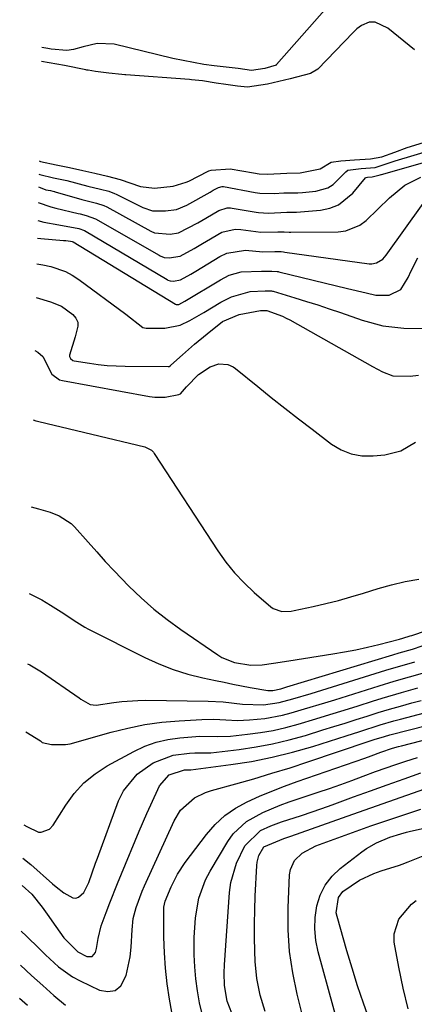
# Model space of a CAD drawing. Units: inches. Extents: x 1874983 to 1880298, y 453884 to 459305.
# Drawn here: x 1875089 to 1875179, y 458647 to 458872 of the extents above; entities that cross this region are included whole.
import ezdxf

# ---------------------------------------------------------------- set-up
doc = ezdxf.new("R2010")
doc.units = ezdxf.units.IN
doc.header["$MEASUREMENT"] = 0
for name, color, linetype in [('1', 7, 'Continuous'), ('7', 7, 'Continuous'), ('8', 7, 'Continuous')]:
    doc.layers.add(name, color=color, linetype=linetype)

msp = doc.modelspace()

# ---------------------------------------------------------------- linework, layer by layer
at = {"layer": '1', "color": 18}
for points in [[(1875178.95, 458865.21, 1660), (1875172.87, 458870.17, 1660), (1875169.98, 458871.54, 1660), (1875168.59, 458871.5, 1660), (1875166.85, 458870.74, 1660), (1875165.79, 458869.97, 1660), (1875165.37, 458869.59, 1660), (1875164.96, 458869.19, 1660), (1875156.85, 458860.8, 1660), (1875155.19, 458859.83, 1660), (1875150.55, 458858.62, 1660), (1875147.96, 458857.99, 1660), (1875145.38, 458857.36, 1660), (1875140.79, 458856.7, 1660), (1875138.48, 458856.93, 1660), (1875135.82, 458857.27, 1660), (1875133.58, 458857.62, 1660), (1875130.48, 458858.13, 1660), (1875127.99, 458858.4, 1660), (1875127.49, 458858.44, 1660), (1875112.97, 458859.51, 1660), (1875112.73, 458859.53, 1660), (1875112.03, 458859.6, 1660), (1875109.05, 458859.91, 1660), (1875106.01, 458860.25, 1660), (1875104.35, 458860.54, 1660), (1875104.08, 458860.59, 1660), (1875103.8, 458860.64, 1660), (1875098.96, 458861.61, 1660), (1875097.21, 458861.94, 1660), (1875093.71, 458862.55, 1660)], [(1875093.18, 458839.86, 1660), (1875093.44, 458839.73, 1660), (1875097.02, 458838.96, 1660), (1875100.1, 458838.34, 1660), (1875103.14, 458837.69, 1660), (1875105.85, 458837.03, 1660), (1875108.8, 458836.36, 1660), (1875111.68, 458835.65, 1660), (1875116.3, 458834.02, 1660), (1875119.5, 458833.67, 1660), (1875123.76, 458834.08, 1660), (1875126.78, 458835, 1660), (1875127.35, 458835.27, 1660), (1875131.77, 458837.52, 1660), (1875131.91, 458837.58, 1660), (1875132.48, 458837.75, 1660), (1875136.84, 458838.02, 1660), (1875142.17, 458837.11, 1660), (1875143.43, 458836.94, 1660), (1875145.33, 458836.84, 1660), (1875149.74, 458837.06, 1660), (1875152.85, 458837.11, 1660), (1875157.38, 458838.03, 1660), (1875159.9, 458839.58, 1660), (1875162.14, 458839.88, 1660), (1875165.26, 458840.08, 1660), (1875168.9, 458840.32, 1660), (1875171.5, 458840.79, 1660), (1875174.48, 458841.88, 1660), (1875177.25, 458842.9, 1660), (1875180.97, 458844.1, 1660)]]:
    msp.add_polyline3d(points, dxfattribs=at)
at = {"layer": '7', "color": 18}
for points in [[(1875165.92, 458882.84, 1662), (1875147.43, 458861.85, 1662), (1875147.36, 458861.79, 1662), (1875147.3, 458861.73, 1662), (1875144.77, 458860.98, 1662), (1875141.71, 458860.51, 1662), (1875138.65, 458860.96, 1662), (1875137.98, 458861.03, 1662), (1875133.19, 458861.58, 1662), (1875130.81, 458861.9, 1662), (1875126.07, 458862.74, 1662), (1875123.72, 458863.26, 1662), (1875110.3, 458866.49, 1662), (1875106.39, 458866.66, 1662), (1875103.25, 458865.9, 1662), (1875100.99, 458865.31, 1662), (1875099.47, 458865.08, 1662), (1875095.9, 458865.37, 1662), (1875095.12, 458865.5, 1662), (1875093.78, 458865.78, 1662)], [(1875093.11, 458836.85, 1662), (1875093.29, 458836.76, 1662), (1875096.43, 458836.01, 1662), (1875099.51, 458835.37, 1662), (1875104.28, 458834.07, 1662), (1875107.16, 458833.39, 1662), (1875109.05, 458832.93, 1662), (1875110.36, 458832.45, 1662), (1875110.78, 458832.26, 1662), (1875111.2, 458832.06, 1662), (1875116.85, 458829.25, 1662), (1875119.07, 458828.5, 1662), (1875122.03, 458828.46, 1662), (1875124.51, 458828.79, 1662), (1875126.94, 458829.74, 1662), (1875132.23, 458832.74, 1662), (1875132.95, 458833.15, 1662), (1875134.11, 458833.82, 1662), (1875135, 458834.04, 1662), (1875135.31, 458834.01, 1662), (1875142.49, 458832.67, 1662), (1875143.58, 458832.51, 1662), (1875146.87, 458832.44, 1662), (1875149.08, 458832.59, 1662), (1875152.27, 458832.6, 1662), (1875153.33, 458832.66, 1662), (1875156.37, 458832.95, 1662), (1875159.15, 458833.74, 1662), (1875160.36, 458834.51, 1662), (1875163.28, 458837.4, 1662), (1875163.74, 458837.74, 1662), (1875166.78, 458838.11, 1662), (1875169.95, 458838.36, 1662), (1875173.17, 458839.42, 1662), (1875174.54, 458839.89, 1662), (1875183.18, 458842.45, 1662)], [(1875093.04, 458833.95, 1664), (1875093.42, 458833.79, 1664), (1875094.7, 458833.29, 1664), (1875095.76, 458833.08, 1664), (1875096.28, 458832.96, 1664), (1875096.58, 458832.89, 1664), (1875096.68, 458832.86, 1664), (1875096.78, 458832.83, 1664), (1875102.93, 458831.06, 1664), (1875106.29, 458830.24, 1664), (1875107.97, 458829.67, 1664), (1875108.61, 458829.35, 1664), (1875118.69, 458823.84, 1664), (1875119.49, 458823.47, 1664), (1875123.13, 458823.15, 1664), (1875125.04, 458823.47, 1664), (1875129.39, 458825.75, 1664), (1875131.24, 458826.81, 1664), (1875134.22, 458828.56, 1664), (1875136.1, 458829.13, 1664), (1875136.9, 458829.13, 1664), (1875137.29, 458829.08, 1664), (1875142.79, 458828.17, 1664), (1875143.26, 458828.1, 1664), (1875145.59, 458827.96, 1664), (1875149.74, 458828.14, 1664), (1875151.99, 458828.15, 1664), (1875157.45, 458828.61, 1664), (1875159.58, 458829.05, 1664), (1875161.56, 458829.8, 1664), (1875164.88, 458832.51, 1664), (1875167.77, 458836.02, 1664), (1875167.88, 458836.08, 1664), (1875168.21, 458836.14, 1664), (1875169.24, 458836.2, 1664), (1875171.12, 458836.67, 1664), (1875171.3, 458836.73, 1664), (1875171.39, 458836.76, 1664), (1875186.07, 458840.96, 1664)], [(1875092.96, 458830.36, 1666), (1875095.79, 458829.39, 1666), (1875096.96, 458829.1, 1666), (1875102.04, 458827.87, 1666), (1875102.56, 458827.75, 1666), (1875103.87, 458827.44, 1666), (1875106.05, 458826.67, 1666), (1875120.55, 458818.33, 1666), (1875120.83, 458818.18, 1666), (1875121.73, 458817.84, 1666), (1875122.9, 458817.72, 1666), (1875125.39, 458818.12, 1666), (1875128.55, 458819.87, 1666), (1875130.47, 458821, 1666), (1875131.43, 458821.56, 1666), (1875134.9, 458823.58, 1666), (1875137.98, 458824.3, 1666), (1875139.26, 458824.22, 1666), (1875143.86, 458823.58, 1666), (1875147.68, 458823.64, 1666), (1875149.18, 458823.64, 1666), (1875150.28, 458823.61, 1666), (1875150.65, 458823.6, 1666), (1875161.5, 458823.67, 1666), (1875163.27, 458823.89, 1666), (1875166.46, 458825.2, 1666), (1875167.87, 458826.29, 1666), (1875170.54, 458828.88, 1666), (1875173.21, 458831.46, 1666), (1875176.76, 458834.32, 1666), (1875180.42, 458836.15, 1666)], [(1875092.86, 458826.24, 1668), (1875094.21, 458825.89, 1668), (1875097.63, 458825.3, 1668), (1875102.23, 458824.46, 1668), (1875103.51, 458824, 1668), (1875122.42, 458812.77, 1668), (1875122.59, 458812.68, 1668), (1875123.13, 458812.46, 1668), (1875123.83, 458812.39, 1668), (1875125.47, 458812.69, 1668), (1875127.79, 458814.03, 1668), (1875128.94, 458814.71, 1668), (1875134.46, 458818.02, 1668), (1875136.03, 458818.79, 1668), (1875140.33, 458819.51, 1668), (1875144.31, 458819.1, 1668), (1875147.01, 458819.17, 1668), (1875148.45, 458819.15, 1668), (1875149.02, 458819.09, 1668), (1875149.31, 458819.06, 1668), (1875168.59, 458816.4, 1668), (1875169.16, 458816.38, 1668), (1875170.25, 458816.58, 1668), (1875171.71, 458817.47, 1668), (1875172.47, 458818.33, 1668), (1875180.96, 458830.17, 1668)], [(1875092.63, 458816.36, 1672), (1875094.02, 458816.11, 1672), (1875095.79, 458815.74, 1672), (1875099.16, 458814.61, 1672), (1875100.73, 458813.77, 1672), (1875102.23, 458812.8, 1672), (1875112.97, 458804.89, 1672), (1875116.84, 458801.88, 1672), (1875117.59, 458801.69, 1672), (1875121.9, 458801.69, 1672), (1875125.42, 458802.41, 1672), (1875127.62, 458803.47, 1672), (1875130.82, 458805.29, 1672), (1875134.69, 458807.61, 1672), (1875137.11, 458808.83, 1672), (1875141.36, 458810.09, 1672), (1875144.83, 458810.18, 1672), (1875146.26, 458810.21, 1672), (1875146.51, 458810.17, 1672), (1875146.63, 458810.13, 1672), (1875151.63, 458808.62, 1672), (1875154.24, 458807.81, 1672), (1875156.85, 458806.98, 1672), (1875159.45, 458806.11, 1672), (1875162.04, 458805.23, 1672), (1875167.01, 458803.5, 1672), (1875171.68, 458802.25, 1672), (1875176.49, 458801.72, 1672), (1875181.35, 458801.64, 1672)], [(1875092.45, 458808.66, 1674), (1875095.73, 458807.73, 1674), (1875098.29, 458806.7, 1674), (1875100.89, 458804.82, 1674), (1875101.54, 458803.99, 1674), (1875101.96, 458803.09, 1674), (1875102.03, 458802.11, 1674), (1875101.4, 458799.74, 1674), (1875100.11, 458795.51, 1674), (1875100.11, 458795.26, 1674), (1875100.29, 458794.78, 1674), (1875100.88, 458794.31, 1674), (1875101.14, 458794.24, 1674), (1875104.64, 458793.68, 1674), (1875106.67, 458793.4, 1674), (1875108.7, 458793.18, 1674), (1875112.79, 458793, 1674), (1875122.68, 458792.93, 1674), (1875122.85, 458792.95, 1674), (1875123.08, 458793.06, 1674), (1875123.23, 458793.16, 1674), (1875123.29, 458793.21, 1674), (1875125.9, 458795.6, 1674), (1875127.28, 458796.84, 1674), (1875128.67, 458798.06, 1674), (1875131.53, 458800.43, 1674), (1875135.06, 458803.18, 1674), (1875138.88, 458804.8, 1674), (1875143.73, 458805.75, 1674), (1875144.4, 458805.75, 1674), (1875145.21, 458805.74, 1674), (1875148.77, 458804.42, 1674), (1875149.62, 458804.01, 1674), (1875150.46, 458803.57, 1674), (1875169.38, 458792.92, 1674), (1875171.63, 458791.73, 1674), (1875173.97, 458790.83, 1674), (1875177.93, 458790.7, 1674), (1875179.87, 458790.93, 1674)], [(1875092.16, 458796.57, 1676), (1875092.88, 458796.18, 1676), (1875094, 458795.23, 1676), (1875096.03, 458791.21, 1676), (1875097.78, 458789.92, 1676), (1875098.49, 458789.71, 1676), (1875118.37, 458786.07, 1676), (1875119.57, 458785.92, 1676), (1875121.95, 458785.95, 1676), (1875125.08, 458786.56, 1676), (1875125.44, 458786.74, 1676), (1875126.87, 458788.28, 1676), (1875129.61, 458791.15, 1676), (1875132.27, 458792.87, 1676), (1875134.26, 458793.55, 1676), (1875136.26, 458793.38, 1676), (1875137.47, 458792.84, 1676), (1875138.03, 458792.45, 1676), (1875143.1, 458788.35, 1676), (1875146.19, 458785.88, 1676), (1875149.28, 458783.43, 1676), (1875152.4, 458781.01, 1676), (1875155.54, 458778.61, 1676), (1875159.98, 458775.24, 1676), (1875162.17, 458773.94, 1676), (1875164.46, 458772.99, 1676), (1875166.91, 458772.58, 1676), (1875169.46, 458772.53, 1676), (1875172.14, 458772.78, 1676), (1875175.84, 458773.73, 1676), (1875179.2, 458775.64, 1676)], [(1875091.79, 458780.78, 1678), (1875092.4, 458780.57, 1678), (1875092.75, 458780.47, 1678), (1875093.09, 458780.38, 1678), (1875117.3, 458774.59, 1678), (1875118.8, 458773.85, 1678), (1875119.27, 458773.38, 1678), (1875119.47, 458773.11, 1678), (1875133.97, 458750.91, 1678), (1875135.82, 458748.32, 1678), (1875137.81, 458745.85, 1678), (1875140, 458743.55, 1678), (1875142.32, 458741.37, 1678), (1875146.08, 458738.13, 1678), (1875146.65, 458737.72, 1678), (1875148.59, 458737.06, 1678), (1875150.72, 458737.11, 1678), (1875151.42, 458737.23, 1678), (1875155.81, 458738.19, 1678), (1875158.69, 458738.85, 1678), (1875161.56, 458739.57, 1678), (1875164.41, 458740.36, 1678), (1875167.25, 458741.2, 1678), (1875170.64, 458742.25, 1678), (1875173.71, 458743.11, 1678), (1875176.8, 458743.85, 1678), (1875179.93, 458744.43, 1678)], [(1875090.87, 458741.14, 1682), (1875093.77, 458739.67, 1682), (1875095.75, 458738.51, 1682), (1875098.83, 458736.57, 1682), (1875101.18, 458734.98, 1682), (1875103.58, 458733.47, 1682), (1875104.41, 458733.03, 1682), (1875117.34, 458726.51, 1682), (1875120.54, 458725.06, 1682), (1875123.79, 458723.77, 1682), (1875127.13, 458722.75, 1682), (1875130.53, 458721.9, 1682), (1875133.46, 458721.28, 1682), (1875135.45, 458720.87, 1682), (1875137.44, 458720.47, 1682), (1875141.42, 458719.71, 1682), (1875145.41, 458719.01, 1682), (1875146.56, 458719.02, 1682), (1875148.38, 458719.41, 1682), (1875149.8, 458719.82, 1682), (1875173.97, 458727.16, 1682), (1875175.46, 458727.61, 1682), (1875178.45, 458728.47, 1682), (1875180.68, 458729.19, 1682)], [(1875090.49, 458725.12, 1684), (1875091.05, 458724.86, 1684), (1875093.67, 458723.25, 1684), (1875102.3, 458717.33, 1684), (1875102.72, 458717.05, 1684), (1875104.83, 458715.78, 1684), (1875106.19, 458715.64, 1684), (1875110.26, 458716.23, 1684), (1875112.06, 458716.47, 1684), (1875115.68, 458716.74, 1684), (1875117.5, 458716.77, 1684), (1875131.8, 458716.54, 1684), (1875135.22, 458716.39, 1684), (1875139.65, 458715.9, 1684), (1875144.45, 458715.73, 1684), (1875148.02, 458716.24, 1684), (1875151.1, 458717.08, 1684), (1875155.33, 458718.35, 1684), (1875172.43, 458723.62, 1684), (1875173.66, 458723.99, 1684), (1875176.13, 458724.72, 1684), (1875179.04, 458725.55, 1684)], [(1875090.12, 458709.55, 1686), (1875093.49, 458707.49, 1686), (1875093.74, 458707.22, 1686), (1875093.83, 458707.15, 1686), (1875095.96, 458706.7, 1686), (1875099.16, 458706.65, 1686), (1875100.22, 458706.86, 1686), (1875109.58, 458709.5, 1686), (1875113.43, 458710.44, 1686), (1875117.29, 458711.22, 1686), (1875121.21, 458711.75, 1686), (1875125.15, 458712.11, 1686), (1875130.33, 458712.42, 1686), (1875133.06, 458712.48, 1686), (1875135.79, 458712.31, 1686), (1875138.52, 458712.17, 1686), (1875141.25, 458712.28, 1686), (1875144.7, 458712.63, 1686), (1875148.75, 458713.38, 1686), (1875150.75, 458713.9, 1686), (1875153.77, 458714.79, 1686), (1875158.43, 458716.2, 1686), (1875160.75, 458716.91, 1686), (1875170.89, 458720.08, 1686), (1875174.32, 458721.13, 1686), (1875177.78, 458722.11, 1686), (1875182.35, 458723.44, 1686)], [(1875089.63, 458688.33, 1688), (1875090.33, 458687.95, 1688), (1875092.98, 458686.71, 1688), (1875093.63, 458686.69, 1688), (1875095.5, 458687.32, 1688), (1875096.39, 458688.28, 1688), (1875099.22, 458692.83, 1688), (1875101.19, 458695.5, 1688), (1875103.39, 458697.93, 1688), (1875105.94, 458699.98, 1688), (1875108.72, 458701.79, 1688), (1875114.81, 458705.11, 1688), (1875117.32, 458706.27, 1688), (1875119.9, 458707.22, 1688), (1875122.58, 458707.84, 1688), (1875125.32, 458708.23, 1688), (1875129.91, 458708.58, 1688), (1875133.89, 458708.49, 1688), (1875136.88, 458708.59, 1688), (1875140.79, 458709, 1688), (1875143.72, 458709.38, 1688), (1875146.63, 458709.88, 1688), (1875149.51, 458710.54, 1688), (1875152.36, 458711.31, 1688), (1875156.39, 458712.52, 1688), (1875159.62, 458713.51, 1688), (1875162.84, 458714.51, 1688), (1875166.07, 458715.53, 1688), (1875169.36, 458716.57, 1688), (1875171.56, 458717.25, 1688), (1875175.97, 458718.55, 1688), (1875179.73, 458719.59, 1688)], [(1875089.3, 458674.51, 1692), (1875091.52, 458672.56, 1692), (1875093.84, 458669.53, 1692), (1875095.34, 458667.46, 1692), (1875096.08, 458666.42, 1692), (1875098.78, 458662.59, 1692), (1875102.01, 458659.36, 1692), (1875104.08, 458658.33, 1692), (1875105.27, 458658.31, 1692), (1875106.04, 458659.22, 1692), (1875106.27, 458660.13, 1692), (1875106.64, 458662.37, 1692), (1875107.34, 458665.31, 1692), (1875108.48, 458668.32, 1692), (1875109.33, 458670.53, 1692), (1875111.08, 458674.94, 1692), (1875111.98, 458677.13, 1692), (1875116.05, 458686.88, 1692), (1875117.77, 458690.9, 1692), (1875118.66, 458692.89, 1692), (1875120.64, 458697.27, 1692), (1875122.85, 458699.78, 1692), (1875126.37, 458700.86, 1692), (1875127.8, 458700.9, 1692), (1875136.95, 458702.09, 1692), (1875141.7, 458702.83, 1692), (1875146.41, 458703.75, 1692), (1875151.07, 458704.91, 1692), (1875155.69, 458706.24, 1692), (1875163.34, 458708.68, 1692), (1875166.44, 458709.66, 1692), (1875171.09, 458711.14, 1692), (1875174.21, 458712.05, 1692), (1875175.78, 458712.47, 1692), (1875181.22, 458713.89, 1692)], [(1875089.06, 458664.1, 1694), (1875090.3, 458662.92, 1694), (1875093.17, 458660.09, 1694), (1875094.61, 458658.69, 1694), (1875097.55, 458655.96, 1694), (1875100.8, 458653.68, 1694), (1875102.56, 458652.72, 1694), (1875106.97, 458650.58, 1694), (1875108.89, 458650.28, 1694), (1875110.56, 458650.54, 1694), (1875111.84, 458651.63, 1694), (1875113.05, 458653.94, 1694), (1875113.94, 458658.23, 1694), (1875114.19, 458660.4, 1694), (1875114.41, 458664.36, 1694), (1875114.68, 458666.96, 1694), (1875115.31, 458669.51, 1694), (1875116.69, 458673.21, 1694), (1875117.21, 458674.41, 1694), (1875124.02, 458689.29, 1694), (1875125.48, 458691.69, 1694), (1875128.66, 458694.47, 1694), (1875131.18, 458695.73, 1694), (1875132.52, 458696.18, 1694), (1875138.08, 458697.7, 1694), (1875142.24, 458698.88, 1694), (1875146.37, 458700.1, 1694), (1875150.49, 458701.39, 1694), (1875154.6, 458702.73, 1694), (1875168.57, 458707.42, 1694), (1875169.74, 458707.8, 1694), (1875172.09, 458708.54, 1694), (1875173.28, 458708.86, 1694), (1875181.96, 458711.07, 1694)], [(1875124.64, 458639.18, 1696), (1875122.98, 458648.53, 1696), (1875122.45, 458652.06, 1696), (1875122.03, 458655.6, 1696), (1875121.8, 458659.16, 1696), (1875121.69, 458662.73, 1696), (1875121.65, 458669.16, 1696), (1875121.67, 458669.52, 1696), (1875121.95, 458670.93, 1696), (1875123.33, 458674.23, 1696), (1875124.79, 458677.08, 1696), (1875126.56, 458679.74, 1696), (1875131.37, 458686.12, 1696), (1875133.37, 458688.4, 1696), (1875135.57, 458690.45, 1696), (1875138.04, 458692.15, 1696), (1875140.69, 458693.62, 1696), (1875143.51, 458694.87, 1696), (1875146.36, 458696.06, 1696), (1875149.23, 458697.17, 1696), (1875152.13, 458698.23, 1696), (1875167.57, 458703.59, 1696), (1875169.02, 458704.11, 1696), (1875171.25, 458704.95, 1696), (1875173.94, 458705.81, 1696), (1875175.3, 458706.19, 1696), (1875175.99, 458706.37, 1696), (1875182.73, 458708.14, 1696)], [(1875130.56, 458644.6, 1698), (1875129.83, 458647.72, 1698), (1875129.35, 458650.44, 1698), (1875128.97, 458653.18, 1698), (1875128.74, 458655.93, 1698), (1875128.6, 458658.69, 1698), (1875128.57, 458662.64, 1698), (1875128.88, 458667.15, 1698), (1875129.67, 458671.58, 1698), (1875131.19, 458675.76, 1698), (1875132.22, 458677.76, 1698), (1875136.25, 458684.55, 1698), (1875137.48, 458686.27, 1698), (1875140.52, 458689.12, 1698), (1875144.27, 458691.18, 1698), (1875148.26, 458692.85, 1698), (1875150.3, 458693.58, 1698), (1875156.93, 458695.8, 1698), (1875159.51, 458696.67, 1698), (1875162.08, 458697.57, 1698), (1875164.64, 458698.5, 1698), (1875167.2, 458699.45, 1698), (1875170.01, 458700.49, 1698), (1875174.64, 458702.11, 1698), (1875176.96, 458702.88, 1698), (1875179.64, 458703.74, 1698)], [(1875144.85, 458645.76, 1702), (1875143.68, 458649.47, 1702), (1875142.89, 458653.27, 1702), (1875142.54, 458657.13, 1702), (1875142.46, 458659.51, 1702), (1875142.4, 458662.64, 1702), (1875142.38, 458665.78, 1702), (1875142.44, 458668.91, 1702), (1875142.55, 458672.05, 1702), (1875142.88, 458679.07, 1702), (1875142.97, 458679.84, 1702), (1875143.36, 458681.31, 1702), (1875144.47, 458683.31, 1702), (1875149.1, 458685.21, 1702), (1875150.65, 458685.74, 1702), (1875164.86, 458690.75, 1702), (1875168.98, 458692.2, 1702), (1875173.1, 458693.65, 1702), (1875177.22, 458695.1, 1702), (1875181.34, 458696.54, 1702)], [(1875153.36, 458644.85, 1704), (1875152.13, 458649.67, 1704), (1875151.1, 458654.55, 1704), (1875150.37, 458659.46, 1704), (1875150.07, 458664.41, 1704), (1875150.07, 458669.4, 1704), (1875150.39, 458676.96, 1704), (1875150.58, 458678.12, 1704), (1875151.54, 458680.19, 1704), (1875153.25, 458681.85, 1704), (1875156.43, 458683.58, 1704), (1875168.96, 458688.08, 1704), (1875171.24, 458688.88, 1704), (1875175.81, 458690.43, 1704), (1875180.41, 458691.9, 1704)], [(1875163.82, 458634.41, 1706), (1875156.94, 458659.37, 1706), (1875156.42, 458661.97, 1706), (1875156.15, 458664.58, 1706), (1875156.25, 458667.21, 1706), (1875156.61, 458669.84, 1706), (1875157.41, 458672.31, 1706), (1875158.52, 458674.6, 1706), (1875160.1, 458676.6, 1706), (1875161.97, 458678.4, 1706), (1875166.89, 458682.2, 1706), (1875167.96, 458682.96, 1706), (1875170.25, 458684.25, 1706), (1875173.31, 458685.5, 1706), (1875175.81, 458686.31, 1706), (1875177.09, 458686.64, 1706), (1875177.73, 458686.79, 1706), (1875196.16, 458690.94, 1706)], [(1875168.65, 458643.74, 1708), (1875167.27, 458647.68, 1708), (1875165.95, 458651.62, 1708), (1875164.7, 458655.6, 1708), (1875163.5, 458659.59, 1708), (1875161.24, 458667.42, 1708), (1875161.07, 458668.3, 1708), (1875161.57, 458671.76, 1708), (1875162.58, 458673.15, 1708), (1875166.35, 458675.68, 1708), (1875169.62, 458677.24, 1708), (1875171.34, 458677.86, 1708), (1875175.53, 458679.16, 1708), (1875176.76, 458679.6, 1708), (1875177.24, 458679.8, 1708), (1875177.49, 458679.89, 1708), (1875181.29, 458681.4, 1708)], [(1875088.88, 458656.3, 1696), (1875091.43, 458653.94, 1696), (1875093.97, 458651.65, 1696), (1875096.53, 458649.39, 1696), (1875099.14, 458647.17, 1696)], [(1875088.7, 458648.76, 1698), (1875090.47, 458647.2, 1698)]]:
    msp.add_polyline3d(points, dxfattribs=at)
at = {"layer": '8', "color": 18}
for points in [[(1875092.76, 458822.25, 1670), (1875093.56, 458822.17, 1670), (1875098.69, 458821.72, 1670), (1875099.25, 458821.67, 1670), (1875100.32, 458821.54, 1670), (1875100.73, 458821.45, 1670), (1875100.9, 458821.38, 1670), (1875100.93, 458821.37, 1670), (1875124.3, 458807.19, 1670), (1875124.47, 458807.1, 1670), (1875125.08, 458807.09, 1670), (1875126.43, 458807.82, 1670), (1875134.58, 458812.75, 1670), (1875136.58, 458813.75, 1670), (1875139.3, 458814.58, 1670), (1875143.94, 458814.68, 1670), (1875146.3, 458814.7, 1670), (1875147.56, 458814.65, 1670), (1875147.76, 458814.62, 1670), (1875147.97, 458814.57, 1670), (1875163.66, 458810.74, 1670), (1875167.9, 458809.74, 1670), (1875170.1, 458809.25, 1670), (1875173.13, 458809.25, 1670), (1875175.8, 458810.55, 1670), (1875177.46, 458813.29, 1670), (1875178.17, 458814.8, 1670), (1875179.71, 458817.75, 1670)], [(1875091.33, 458760.94, 1680), (1875092.98, 458760.45, 1680), (1875095.68, 458759.68, 1680), (1875097.7, 458758.85, 1680), (1875100.46, 458757.12, 1680), (1875101.26, 458756.39, 1680), (1875104.39, 458752.82, 1680), (1875106.31, 458750.61, 1680), (1875108.27, 458748.44, 1680), (1875110.28, 458746.31, 1680), (1875113.67, 458742.84, 1680), (1875116.48, 458740.16, 1680), (1875119.39, 458737.6, 1680), (1875122.43, 458735.2, 1680), (1875125.57, 458732.91, 1680), (1875133.99, 458727.12, 1680), (1875134.89, 458726.57, 1680), (1875137.8, 458725.37, 1680), (1875141.56, 458724.75, 1680), (1875144.1, 458724.84, 1680), (1875146.73, 458725.21, 1680), (1875150.2, 458725.75, 1680), (1875160.27, 458727.34, 1680), (1875162.93, 458727.79, 1680), (1875165.57, 458728.3, 1680), (1875168.2, 458728.89, 1680), (1875170.82, 458729.52, 1680), (1875175.52, 458730.73, 1680), (1875176.3, 458730.94, 1680), (1875177.92, 458731.44, 1680), (1875178.23, 458731.55, 1680), (1875178.33, 458731.58, 1680), (1875200.9, 458739.27, 1680)], [(1875089.45, 458680.76, 1690), (1875091.23, 458679.33, 1690), (1875096.21, 458674.9, 1690), (1875097.06, 458674.18, 1690), (1875098.82, 458672.83, 1690), (1875100.84, 458671.68, 1690), (1875101.52, 458671.62, 1690), (1875102.16, 458671.84, 1690), (1875103.33, 458672.92, 1690), (1875104.53, 458675.17, 1690), (1875106.07, 458679.57, 1690), (1875106.51, 458680.77, 1690), (1875111.31, 458693.81, 1690), (1875112.43, 458696.1, 1690), (1875115.56, 458699.94, 1690), (1875119.18, 458702.47, 1690), (1875123.75, 458704.26, 1690), (1875127.52, 458704.68, 1690), (1875128.74, 458704.74, 1690), (1875132.38, 458704.79, 1690), (1875138.88, 458705.56, 1690), (1875142.72, 458706.11, 1690), (1875146.52, 458706.81, 1690), (1875150.28, 458707.71, 1690), (1875154.01, 458708.75, 1690), (1875158, 458709.99, 1690), (1875160.53, 458710.77, 1690), (1875163.07, 458711.57, 1690), (1875165.6, 458712.37, 1690), (1875168.13, 458713.17, 1690), (1875170.66, 458713.96, 1690), (1875173.2, 458714.72, 1690), (1875175.76, 458715.45, 1690), (1875178.32, 458716.16, 1690), (1875180.47, 458716.73, 1690)], [(1875137.18, 458645.37, 1700), (1875136.11, 458648.09, 1700), (1875135.53, 458651.66, 1700), (1875135.46, 458654.55, 1700), (1875135.55, 458656.42, 1700), (1875136.69, 458672.87, 1700), (1875137, 458675.17, 1700), (1875138.26, 458679.58, 1700), (1875140.19, 458683.54, 1700), (1875143.75, 458687.03, 1700), (1875146.11, 458688.12, 1700), (1875148.56, 458689.02, 1700), (1875153.12, 458690.5, 1700), (1875157.79, 458692.1, 1700), (1875160.11, 458692.93, 1700), (1875165.04, 458694.73, 1700), (1875168.87, 458696.12, 1700), (1875172.71, 458697.5, 1700), (1875176.55, 458698.86, 1700), (1875180.39, 458700.21, 1700)], [(1875177.48, 458646.36, 1710), (1875176.33, 458651.1, 1710), (1875175.35, 458655.89, 1710), (1875174.33, 458661.58, 1710), (1875174.28, 458663.46, 1710), (1875175.34, 458666.85, 1710), (1875178.29, 458670.22, 1710), (1875179.35, 458671.09, 1710)]]:
    msp.add_polyline3d(points, dxfattribs=at)

doc.saveas('drawing.dxf')
